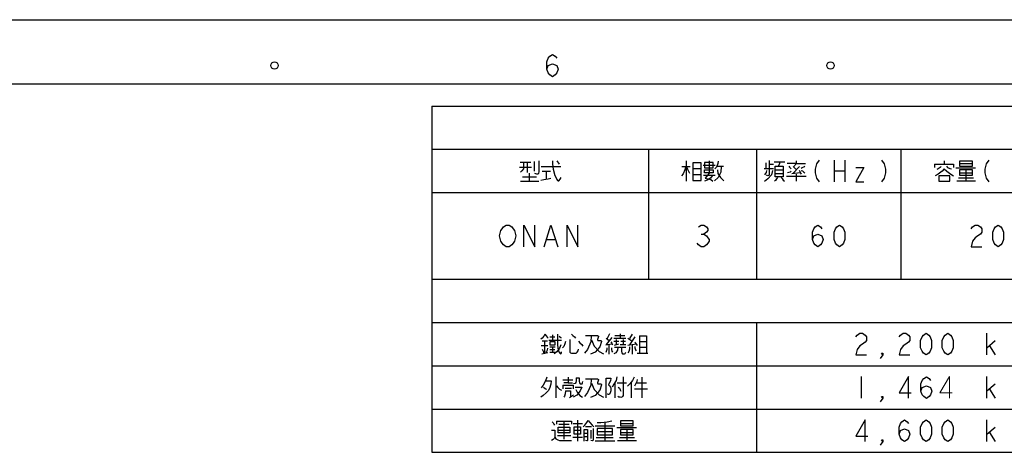
# Model space of a CAD drawing. Units: millimetres. Extents: x 2728 to 11638, y 1628 to 7928.
# Drawn here: x 7578 to 9625, y 7028 to 7928 of the extents above; entities that cross this region are included whole.
import ezdxf

# ---------------------------------------------------------------- set-up
doc = ezdxf.new("R2010")
doc.units = ezdxf.units.MM
doc.header["$LTSCALE"] = 32.67
doc.layers.add('54_ALL_TABLES', color=7, linetype='CONTINUOUS')
doc.layers.add('OUTLINE_DRAWING_OF_TRDXF_FORMAT', color=7, linetype='CONTINUOUS')

msp = doc.modelspace()

# ---------------------------------------------------------------- linework, layer by layer
at = {"layer": '54_ALL_TABLES', "color": 2, "linetype": 'Continuous'}
for p, q in [((8434.8, 7748.1), (11509.8, 7748.1)), ((8434.8, 7748.1), (8434.8, 7028.1)), ((8434.8, 7658.1), (11509.8, 7658.1)), ((8884.8, 7658.1), (8884.8, 7388.1)), ((9109.8, 7658.1), (9109.8, 7388.1)), ((9409.8, 7658.1), (9409.8, 7388.1)), ((8617, 7621.1), (8641.6, 7621.1)), ((8618.4, 7631.2), (8640.2, 7631.2)), ((8632.9, 7631.2), (8632.9, 7610.2)), ((8647.4, 7632.7), (8647.4, 7612.4)), ((8662, 7622.5), (8702.6, 7622.5)), ((8954.5, 7622.5), (8971.9, 7622.5)), ((8963.2, 7634.1), (8963.2, 7592)), ((8977, 7618.2), (8994.4, 7618.2)), ((8998.7, 7625.4), (9024.1, 7625.4)), ((9011.1, 7634.1), (9011.1, 7608.7)), ((9027.8, 7623.3), (9040.8, 7623.3)), ((9125.5, 7618.2), (9145.1, 7618.2)), ((9129.1, 7629.8), (9129.1, 7618.2)), ((9136.4, 7626.9), (9145.1, 7626.9)), ((9146.6, 7632), (9168.3, 7632)), ((9192.3, 7628.3), (9173.4, 7628.3)), ((9185.8, 7622.5), (9192.3, 7616)), ((9198.8, 7622.5), (9185.8, 7608.7)), ((9193, 7628.3), (9186.5, 7621.8)), ((9271, 7635.6), (9271, 7590.6)), ((9293.5, 7635.6), (9293.5, 7590.6)), ((9479.5, 7626.9), (9479.5, 7620.4)), ((9499.8, 7634.1), (9499.8, 7626.9)), ((9524.5, 7619.6), (9565.1, 7619.6)), ((9531.7, 7628.3), (9558.6, 7628.3)), ((8623.5, 7600.8), (8652.5, 7600.8)), ((8637.3, 7608.7), (8637.3, 7592)), ((8664.1, 7612.4), (8681.6, 7612.4)), ((8672.1, 7611.6), (8672.1, 7596.4)), ((8977, 7605.8), (8994.4, 7605.8)), ((8999.5, 7604.4), (9024.1, 7604.4)), ((9149.5, 7615.3), (9164.7, 7615.3)), ((9149.5, 7608), (9164.7, 7608)), ((9172, 7602.2), (9213.3, 7602.2)), ((9182.9, 7608), (9200.3, 7610.2)), ((9192.3, 7606.6), (9192.3, 7592)), ((9271, 7613.1), (9293.5, 7613.1)), ((9529.5, 7598.6), (9560.8, 7598.6)), ((9531.7, 7609.5), (9558.6, 7609.5)), ((9544.8, 7615.3), (9544.8, 7592.8)), ((8619.1, 7592), (8656.9, 7592)), ((9525.9, 7592.8), (9565.1, 7592.8)), ((8434.8, 7568.1), (11509.8, 7568.1)), ((8994.5, 7481.8), (9000.1, 7481.8)), ((8673.9, 7470.6), (8690.7, 7470.6)), ((8434.8, 7388.1), (11509.8, 7388.1)), ((8434.8, 7298.1), (11509.8, 7298.1)), ((9109.8, 7298.1), (9109.8, 7028.1)), ((8680.1, 7268.3), (8690.3, 7268.3)), ((8685.2, 7272.7), (8685.2, 7261.1)), ((8804.2, 7274.1), (8799.1, 7264.7)), ((8815.1, 7271.2), (8836.2, 7271.2)), ((8826, 7274.1), (8826, 7265.4)), ((8851.4, 7273.4), (8845.6, 7264.7)), ((8856.5, 7268.3), (8845.6, 7251.6)), ((8866.6, 7270.5), (8866.6, 7234.2)), ((9588.9, 7230.6), (9588.9, 7275.6)), ((8662, 7250.2), (8675.8, 7250.2)), ((8664.1, 7259.6), (8675, 7259.6)), ((8669.2, 7259.6), (8669.2, 7234.2)), ((8677.9, 7261.1), (8704.1, 7261.1)), ((8680.1, 7247.3), (8691, 7247.3)), ((8685.2, 7247.3), (8685.2, 7236.4)), ((8796.2, 7251.6), (8808.6, 7253.8)), ((8808.6, 7266.9), (8797, 7252.4)), ((8797, 7265.4), (8803.5, 7260.4)), ((8802.8, 7252.4), (8802.8, 7232)), ((8812.9, 7265.4), (8838.3, 7265.4)), ((8812.9, 7258.9), (8823.8, 7258.9)), ((8814.4, 7250.9), (8823.8, 7253.8)), ((8818, 7262.5), (8818, 7252.4)), ((8826, 7252.4), (8838.3, 7252.4)), ((8827.4, 7258.9), (8837.6, 7258.9)), ((8832.5, 7262.5), (8832.5, 7252.4)), ((8842, 7265.4), (8850.7, 7259.6)), ((8842, 7250.9), (8859.4, 7253.8)), ((8851.4, 7252.4), (8851.4, 7232)), ((8866.6, 7258.2), (8881.2, 7258.2)), ((9588.9, 7245.6), (9605.7, 7260.6)), ((9594.5, 7249.3), (9605.7, 7230.6)), ((8663.4, 7232.8), (8675.8, 7235.7)), ((8680.1, 7242.2), (8690.3, 7242.2)), ((8680.1, 7236.4), (8691, 7236.4)), ((8814.4, 7246.6), (8838.3, 7246.6)), ((8861.6, 7234.2), (8884.1, 7234.2)), ((8866.6, 7246.6), (8881.2, 7246.6)), ((8434.8, 7208.1), (11509.8, 7208.1)), ((8692.4, 7184.9), (8692.4, 7141.3)), ((8707, 7179.1), (8728, 7179.1)), ((8707, 7167.5), (8707, 7160.2)), ((8717.9, 7172.5), (8709.1, 7172.5)), ((8815.1, 7171.8), (8815.1, 7141.3)), ((8820.2, 7172.5), (8839.1, 7172.5)), ((8849.2, 7173.3), (8849.2, 7141.3)), ((8860.1, 7172.5), (8881.2, 7172.5)), ((8871, 7184.1), (8871, 7141.3)), ((9327.3, 7185.6), (9327.3, 7140.6)), ((9588.9, 7140.6), (9588.9, 7185.6)), ((9588.9, 7155.6), (9605.7, 7170.6)), ((8712, 7161.6), (8725.1, 7161.6)), ((8720.8, 7142), (8729.5, 7147.9)), ((8855.8, 7160.2), (8883.3, 7160.2)), ((9594.5, 7159.3), (9605.7, 7140.6)), ((8434.8, 7118.1), (11509.8, 7118.1)), ((8693.9, 7092.7), (8693.9, 7086.9)), ((8699, 7086.9), (8720, 7086.9)), ((8709.1, 7092), (8709.1, 7055.7)), ((8728.7, 7088.3), (8747.6, 7088.3)), ((8737.4, 7094.9), (8737.4, 7051.3)), ((8794.1, 7090.5), (8794.1, 7052)), ((8826.7, 7088.3), (8853.6, 7088.3)), ((9588.9, 7050.6), (9588.9, 7095.6)), ((8697.5, 7073.8), (8721.5, 7073.8)), ((8731.6, 7073.8), (8744, 7073.8)), ((8752, 7068), (8758.5, 7068)), ((8754.1, 7081.8), (8766.5, 7081.8)), ((8765, 7073.8), (8765, 7057.1)), ((8774.5, 7083.3), (8815.1, 7083.3)), ((8778.1, 7071.6), (8810, 7071.6)), ((8819.5, 7079.6), (8860.1, 7079.6)), ((8826.7, 7069.5), (8853.6, 7069.5)), ((8839.8, 7075.3), (8839.8, 7052.8)), ((9588.9, 7065.6), (9605.7, 7080.6)), ((9594.5, 7069.3), (9605.7, 7050.6)), ((8696.1, 7062.9), (8723.7, 7062.9)), ((8728, 7059.3), (8747.6, 7059.3)), ((8752, 7060.8), (8758.5, 7060.8)), ((8774.5, 7052), (8815.1, 7052)), ((8776.6, 7058.6), (8811.5, 7058.6)), ((8820.9, 7052.8), (8860.1, 7052.8)), ((8824.5, 7058.6), (8855.8, 7058.6)), ((8434.8, 7028.1), (11509.8, 7028.1))]:
    msp.add_line(p, q, dxfattribs=at)
for points in [[(8624.9, 7631.2), (8624.9, 7621.1), (8624.9, 7617.5), (8622, 7613.1), (8619.1, 7610.9)], [(8656.9, 7634.1), (8656.9, 7611.6), (8656.2, 7608.7), (8655.4, 7606.6), (8653.3, 7606.6), (8648.9, 7608)], [(8685.2, 7634.1), (8685.2, 7626.9), (8686.6, 7616.7), (8690.3, 7603.7), (8694.6, 7595.7), (8694.6, 7595), (8696.1, 7593.5), (8697.5, 7592.8), (8699, 7592.8), (8701.2, 7595.7), (8703.3, 7599.3)], [(8694.6, 7634.1), (8696.1, 7632), (8698.3, 7629.1), (8699.7, 7626.9)], [(8962.4, 7621.8), (8961, 7615.3), (8957.4, 7607.3), (8953.7, 7602.9)], [(8963.9, 7621.8), (8966.1, 7616.7), (8969, 7611.6), (8970.4, 7608.7)], [(8977, 7629.8), (8977, 7593.5), (8994.4, 7593.5), (8994.4, 7629.8), (8977, 7629.8)], [(9001.6, 7630.5), (9001.6, 7619.6), (9019.8, 7619.6), (9019.8, 7630.5), (9001.6, 7630.5)], [(9036.5, 7622.5), (9035.8, 7610.9), (9029.9, 7599.3), (9022.7, 7592.8)], [(9029.9, 7633.4), (9029.2, 7628.3), (9026.3, 7621.1), (9023.4, 7617.5)], [(9135.7, 7634.9), (9135.7, 7605.8), (9135.7, 7604.4), (9134.9, 7603.7), (9133.5, 7602.9), (9130.6, 7604.4)], [(9148.7, 7623.3), (9165.4, 7623.3), (9165.4, 7600.8), (9148.7, 7600.8), (9148.7, 7623.3)], [(9157.4, 7631.2), (9157.4, 7628.3), (9156, 7625.4), (9154.5, 7623.3)], [(9177, 7623.3), (9178.5, 7621.1), (9180.7, 7618.9), (9182.1, 7617.5)], [(9192.3, 7634.1), (9192.3, 7628.3), (9211.9, 7628.3)], [(9202.4, 7618.9), (9204.6, 7620.4), (9208.3, 7621.8), (9210.4, 7623.3)], [(9240.1, 7635.6), (9234.5, 7628.1), (9231.7, 7616.8), (9231.7, 7609.3), (9234.5, 7598.1), (9240.1, 7590.6)], [(9316, 7620.6), (9332.9, 7620.6), (9316, 7590.6), (9332.9, 7590.6)], [(9369.5, 7635.6), (9375.1, 7628.1), (9377.9, 7616.8), (9377.9, 7609.3), (9375.1, 7598.1), (9369.5, 7590.6)], [(9479.5, 7626.9), (9519.4, 7626.9), (9519.4, 7620.4)], [(9499.8, 7617.5), (9495.4, 7612.4), (9487.4, 7606.6), (9480.9, 7602.9)], [(9494, 7622.5), (9491.8, 7620.4), (9487.4, 7617.5), (9484.5, 7616)], [(9499.8, 7617.5), (9505.6, 7612.4), (9513.6, 7606.6), (9519.4, 7602.9)], [(9504.9, 7623.3), (9507, 7620.4), (9511.4, 7618.2), (9515, 7617.5)], [(9531.7, 7633.4), (9531.7, 7623.3), (9558.6, 7623.3), (9558.6, 7633.4), (9531.7, 7633.4)], [(9592.6, 7635.6), (9587, 7628.1), (9584.2, 7616.8), (9584.2, 7609.3), (9587, 7598.1), (9592.6, 7590.6)], [(8661.2, 7594.2), (8667.8, 7595), (8676.5, 7596.4), (8682.3, 7597.9)], [(9003.1, 7615.3), (9019.8, 7615.3), (9019.8, 7609.5), (9001.6, 7609.5), (9001.6, 7615.3), (9003.1, 7615.3)], [(9017.6, 7602.9), (9014, 7597.9), (9007.4, 7594.2), (9001.6, 7592)], [(9011.1, 7608.7), (9003.1, 7597.9), (9008.9, 7596.4), (9014.7, 7595), (9019.1, 7592)], [(9028.5, 7615.3), (9029.2, 7608), (9035, 7599.3), (9041.6, 7592.8)], [(9130.6, 7613.8), (9129.9, 7610.2), (9127.7, 7607.3), (9126.2, 7605.1)], [(9142.9, 7613.8), (9140.8, 7605.1), (9133.5, 7596.4), (9126.2, 7591.3)], [(9153.1, 7599.3), (9151.6, 7596.4), (9149.5, 7593.5), (9147.3, 7592)], [(9161.1, 7599.3), (9163.3, 7597.1), (9165.4, 7594.2), (9167.6, 7592)], [(9182.1, 7612.4), (9179.9, 7610.9), (9177, 7610.2), (9174.1, 7609.5)], [(9198.1, 7613.8), (9199.5, 7612.4), (9201, 7608.7), (9202.4, 7606.6)], [(9202.4, 7613.8), (9205.4, 7613.1), (9208.3, 7610.9), (9210.4, 7609.5)], [(9488.9, 7602.9), (9488.9, 7592), (9511.4, 7592), (9511.4, 7602.9), (9488.9, 7602.9)], [(9531.7, 7615.3), (9531.7, 7604.4), (9558.6, 7604.4), (9558.6, 7615.3), (9531.7, 7615.3)], [(8603.5, 7463.1), (8600.7, 7459.3), (8595.1, 7455.6), (8589.5, 7455.6), (8583.9, 7459.3), (8581, 7463.1), (8578.2, 7466.8), (8575.4, 7478.1), (8578.2, 7489.3), (8581, 7493.1), (8583.9, 7496.8), (8589.5, 7500.6), (8595.1, 7500.6), (8600.7, 7496.8), (8603.5, 7493.1), (8606.4, 7489.3), (8609.2, 7478.1), (8606.4, 7466.8), (8603.5, 7463.1)], [(8626, 7455.6), (8626, 7500.6), (8648.5, 7455.6), (8648.5, 7500.6)], [(8668.2, 7455.6), (8682.3, 7500.6), (8696.4, 7455.6)], [(8716, 7455.6), (8716, 7500.6), (8738.5, 7455.6), (8738.5, 7500.6)], [(8988.9, 7496.8), (8994.5, 7500.6), (9000.1, 7500.6), (9005.7, 7496.8), (9008.5, 7493.1), (9008.5, 7489.3), (9005.7, 7485.6), (9000.1, 7481.8), (9005.7, 7478.1), (9008.5, 7474.3), (9011.4, 7470.6), (9011.4, 7466.8), (9008.5, 7463.1), (9005.7, 7459.3), (9000.1, 7455.6), (8994.5, 7455.6), (8988.9, 7459.3), (8986, 7463.1)], [(9226, 7470.6), (9228.9, 7478.1), (9237.3, 7481.8), (9245.7, 7478.1), (9248.5, 7470.6), (9245.7, 7463.1), (9242.9, 7459.3), (9237.3, 7455.6), (9231.7, 7459.3), (9228.9, 7463.1), (9226, 7470.6), (9226, 7485.6), (9228.9, 7493.1), (9231.7, 7496.8), (9237.3, 7500.6), (9242.9, 7496.8), (9245.7, 7493.1)], [(9282.3, 7455.6), (9276.7, 7459.3), (9273.9, 7463.1), (9271, 7470.6), (9271, 7485.6), (9273.9, 7493.1), (9276.7, 7496.8), (9282.3, 7500.6), (9287.9, 7496.8), (9290.7, 7493.1), (9293.5, 7485.6), (9293.5, 7470.6), (9290.7, 7463.1), (9287.9, 7459.3), (9282.3, 7455.6)], [(9556, 7493.1), (9558.9, 7496.8), (9564.5, 7500.6), (9570.1, 7500.6), (9575.7, 7496.8), (9578.5, 7493.1), (9578.5, 7485.6), (9575.7, 7481.8), (9570.1, 7478.1), (9564.5, 7474.3), (9558.9, 7466.8), (9556, 7455.6), (9578.5, 7455.6)], [(9612.3, 7455.6), (9606.7, 7459.3), (9603.9, 7463.1), (9601, 7470.6), (9601, 7485.6), (9603.9, 7493.1), (9606.7, 7496.8), (9612.3, 7500.6), (9617.9, 7496.8), (9620.7, 7493.1), (9623.5, 7485.6), (9623.5, 7470.6), (9620.7, 7463.1), (9617.9, 7459.3), (9612.3, 7455.6)], [(8669.9, 7273.4), (8667.8, 7269.8), (8664.1, 7265.4), (8661.2, 7263.3)], [(8669.9, 7273.4), (8672.1, 7270.5), (8674.3, 7267.6), (8676.5, 7265.4)], [(8696.1, 7273.4), (8696.1, 7252.4), (8696.8, 7244.4), (8699, 7237.1), (8701.2, 7233.5), (8702.6, 7232.8), (8704.1, 7235), (8704.1, 7237.1)], [(8699.7, 7270.5), (8700.4, 7269.1), (8702.6, 7266.9), (8702.6, 7265.4)], [(8725.1, 7273.4), (8728, 7271.2), (8731.6, 7268.3), (8733.1, 7265.4)], [(8765.8, 7270.5), (8765, 7257.5), (8758.5, 7242.2), (8752, 7234.2)], [(8754.1, 7271.2), (8778.8, 7271.2), (8779.5, 7270.5), (8781, 7269.8), (8781, 7269.1), (8778.8, 7262.5), (8778.8, 7261.8), (8779.5, 7260.4), (8780.3, 7260.4), (8786.1, 7260.4), (8786.8, 7259.6), (8787.5, 7258.9), (8787.5, 7258.2), (8783.9, 7247.3), (8774.5, 7236.4), (8764.3, 7232)], [(8866.6, 7270.5), (8881.2, 7270.5), (8881.2, 7234.2)], [(9316, 7268.1), (9318.9, 7271.8), (9324.5, 7275.6), (9330.1, 7275.6), (9335.7, 7271.8), (9338.5, 7268.1), (9338.5, 7260.6), (9335.7, 7256.8), (9330.1, 7253.1), (9324.5, 7249.3), (9318.9, 7241.8), (9316, 7230.6), (9338.5, 7230.6)], [(9406, 7268.1), (9408.9, 7271.8), (9414.5, 7275.6), (9420.1, 7275.6), (9425.7, 7271.8), (9428.5, 7268.1), (9428.5, 7260.6), (9425.7, 7256.8), (9420.1, 7253.1), (9414.5, 7249.3), (9408.9, 7241.8), (9406, 7230.6), (9428.5, 7230.6)], [(9462.3, 7230.6), (9456.7, 7234.3), (9453.9, 7238.1), (9451, 7245.6), (9451, 7260.6), (9453.9, 7268.1), (9456.7, 7271.8), (9462.3, 7275.6), (9467.9, 7271.8), (9470.7, 7268.1), (9473.5, 7260.6), (9473.5, 7245.6), (9470.7, 7238.1), (9467.9, 7234.3), (9462.3, 7230.6)], [(9507.3, 7230.6), (9501.7, 7234.3), (9498.9, 7238.1), (9496, 7245.6), (9496, 7260.6), (9498.9, 7268.1), (9501.7, 7271.8), (9507.3, 7275.6), (9512.9, 7271.8), (9515.7, 7268.1), (9518.5, 7260.6), (9518.5, 7245.6), (9515.7, 7238.1), (9512.9, 7234.3), (9507.3, 7230.6)], [(8680.1, 7257.5), (8680.1, 7251.6), (8691, 7251.6), (8691, 7257.5), (8680.1, 7257.5)], [(8702.6, 7251.6), (8700.4, 7244.4), (8694.6, 7237.1), (8688.8, 7232.8)], [(8712.8, 7258.2), (8711.3, 7253.8), (8709.1, 7248), (8706.2, 7245.1)], [(8721.5, 7262.5), (8721.5, 7237.9), (8721.5, 7236.4), (8722.9, 7235), (8725.1, 7234.2), (8734.5, 7234.2), (8736.7, 7236.4), (8738.9, 7239.3), (8739.6, 7242.9)], [(8739.6, 7258.9), (8742.5, 7256), (8746.2, 7252.4), (8748.3, 7248.7)], [(8766.5, 7261.8), (8772.3, 7248.7), (8782.4, 7237.9), (8791.9, 7232.8)], [(8807.1, 7257.5), (8808.6, 7255.3), (8809.3, 7253.1), (8810, 7251.6)], [(8845.6, 7247.3), (8845.6, 7242.9), (8844.1, 7237.9), (8842, 7235)], [(8856.5, 7257.5), (8857.9, 7255.3), (8860.1, 7252.4), (8861.6, 7250.2)], [(8856.5, 7248), (8856.5, 7245.1), (8857.9, 7241.5), (8859.4, 7239.3)], [(8664.1, 7242.9), (8665.6, 7240), (8667, 7237.1), (8667, 7235)], [(8675, 7244.4), (8674.3, 7240.8), (8672.9, 7237.9), (8671.4, 7235.7)], [(8798.4, 7245.1), (8798.4, 7242.2), (8797, 7237.9), (8796.2, 7235.7)], [(8807.9, 7245.1), (8807.9, 7242.2), (8808.6, 7238.6), (8810, 7236.4)], [(8821.6, 7246.6), (8820.9, 7240.8), (8817.3, 7235), (8812.9, 7232.8)], [(8828.9, 7246.6), (8828.9, 7237.9), (8829.6, 7235), (8831.1, 7232.8), (8833.3, 7232.8), (8835.4, 7232.8), (8836.9, 7233.5), (8837.6, 7235), (8838.3, 7236.4)], [(9372.3, 7230.6), (9369.5, 7234.3), (9372.3, 7234.3), (9372.3, 7230.6), (9366.7, 7223.1)], [(8671.4, 7176.9), (8683, 7176.9), (8682.3, 7169.6), (8679.4, 7160.9), (8676.5, 7155.8), (8672.1, 7151.5), (8666.3, 7146.4), (8661.2, 7142.8)], [(8673.6, 7184.1), (8670.7, 7176.9), (8666.3, 7167.5), (8662, 7162.4)], [(8693.9, 7166), (8696.8, 7163.1), (8700.4, 7159.5), (8704.1, 7157.3)], [(8707, 7167.5), (8728.7, 7167.5), (8728.7, 7160.9), (8728.7, 7160.2)], [(8717.9, 7184.1), (8717.9, 7172.5), (8727.3, 7172.5)], [(8734.5, 7182.7), (8734.5, 7176.9), (8733.8, 7173.3), (8732.4, 7171.1), (8729.5, 7170.4)], [(8734.5, 7182.7), (8741.1, 7182.7), (8741.1, 7175.4), (8741.8, 7172.5), (8743.3, 7170.4), (8744.7, 7170.4), (8746.9, 7170.4), (8747.6, 7172.5), (8748.3, 7175.4)], [(8765.8, 7180.5), (8765, 7167.5), (8758.5, 7152.2), (8752, 7144.2)], [(8754.1, 7181.2), (8778.8, 7181.2), (8779.5, 7180.5), (8781, 7179.8), (8781, 7179.1), (8778.8, 7172.5), (8778.8, 7171.8), (8779.5, 7170.4), (8780.3, 7170.4), (8786.1, 7170.4), (8786.8, 7169.6), (8787.5, 7168.9), (8787.5, 7168.2), (8783.9, 7157.3), (8774.5, 7146.4), (8764.3, 7142)], [(8766.5, 7171.8), (8772.3, 7158.7), (8782.4, 7147.9), (8791.9, 7142.8)], [(8797, 7141.3), (8797, 7182), (8807.1, 7182), (8806.4, 7176.9), (8803.5, 7171.8), (8802, 7168.2), (8804.2, 7166), (8806.4, 7163.8), (8807.1, 7161.6), (8807.1, 7155.8), (8804.9, 7150), (8802.8, 7148.6), (8802, 7148.6), (8799.9, 7149.3), (8799.1, 7149.3)], [(8819.5, 7184.9), (8818, 7177.6), (8812.9, 7169.6), (8809.3, 7163.8)], [(8832.5, 7184.9), (8832.5, 7146.4), (8831.1, 7144.2), (8829.6, 7142.8), (8827.4, 7142), (8826, 7142.8), (8823.8, 7142.8), (8821.6, 7144.2)], [(8855, 7184.1), (8852.1, 7177.6), (8846.3, 7170.4), (8841.2, 7165.3)], [(8861.6, 7179.8), (8860.8, 7175.4), (8857.9, 7169.6), (8855.8, 7165.3)], [(9425.7, 7140.6), (9425.7, 7185.6), (9406, 7151.8), (9431.4, 7151.8)], [(9451.7, 7155.2), (9454.5, 7162.7), (9463, 7166.4), (9471.4, 7162.7), (9474.2, 7155.2), (9471.4, 7147.7), (9468.6, 7143.9), (9463, 7140.2), (9457.3, 7143.9), (9454.5, 7147.7), (9451.7, 7155.2), (9451.7, 7170.2), (9454.5, 7177.7), (9457.3, 7181.4), (9463, 7185.2), (9468.6, 7181.4), (9471.4, 7177.7)], [(8667, 7163.8), (8668.5, 7162.4), (8671.4, 7160.2), (8672.9, 7158.7)], [(8712.8, 7155.8), (8712, 7150), (8710.6, 7145), (8709.1, 7142.8)], [(8712.8, 7155.8), (8722.9, 7155.8), (8722.9, 7143.5)], [(8732.4, 7163.8), (8746.2, 7163.8), (8743.3, 7155.8), (8736, 7147.1), (8728.7, 7142.8)], [(8733.8, 7158.7), (8736.7, 7152.9), (8742.5, 7146.4), (8747.6, 7142.8)], [(8822.4, 7163.8), (8824.5, 7161.6), (8826, 7158), (8827.4, 7155.1)], [(9372.3, 7140.6), (9369.5, 7144.3), (9372.3, 7144.3), (9372.3, 7140.6), (9366.7, 7133.1)], [(8684.5, 7091.2), (8686.6, 7089.1), (8688.1, 7086.9), (8689.5, 7084.7)], [(8693.9, 7092.7), (8725.1, 7092.7), (8725.1, 7086.9)], [(8749.1, 7081.1), (8752.7, 7084.7), (8757, 7089.8), (8759.9, 7094.1), (8762.9, 7089.8), (8767.9, 7084.7), (8771.6, 7081.1)], [(8778.1, 7089.8), (8786.1, 7089.8), (8799.1, 7091.2), (8808.6, 7093.4)], [(8826.7, 7093.4), (8826.7, 7083.3), (8853.6, 7083.3), (8853.6, 7093.4), (8826.7, 7093.4)], [(9335.7, 7050.6), (9335.7, 7095.6), (9316, 7061.8), (9341.4, 7061.8)], [(9406, 7065.6), (9408.9, 7073.1), (9417.3, 7076.8), (9425.7, 7073.1), (9428.5, 7065.6), (9425.7, 7058.1), (9422.9, 7054.3), (9417.3, 7050.6), (9411.7, 7054.3), (9408.9, 7058.1), (9406, 7065.6), (9406, 7080.6), (9408.9, 7088.1), (9411.7, 7091.8), (9417.3, 7095.6), (9422.9, 7091.8), (9425.7, 7088.1)], [(9462.3, 7050.6), (9456.7, 7054.3), (9453.9, 7058.1), (9451, 7065.6), (9451, 7080.6), (9453.9, 7088.1), (9456.7, 7091.8), (9462.3, 7095.6), (9467.9, 7091.8), (9470.7, 7088.1), (9473.5, 7080.6), (9473.5, 7065.6), (9470.7, 7058.1), (9467.9, 7054.3), (9462.3, 7050.6)], [(9507.3, 7050.6), (9501.7, 7054.3), (9498.9, 7058.1), (9496, 7065.6), (9496, 7080.6), (9498.9, 7088.1), (9501.7, 7091.8), (9507.3, 7095.6), (9512.9, 7091.8), (9515.7, 7088.1), (9518.5, 7080.6), (9518.5, 7065.6), (9515.7, 7058.1), (9512.9, 7054.3), (9507.3, 7050.6)], [(8683.7, 7073.8), (8690.3, 7073.8), (8690.3, 7059.3), (8688.8, 7057.1), (8686.6, 7055), (8683.7, 7052.8)], [(8697.5, 7080.4), (8721.5, 7080.4), (8721.5, 7068.7), (8697.5, 7068.7), (8697.5, 7080.4)], [(8730.9, 7081.1), (8744, 7081.1), (8744, 7065.8), (8730.9, 7065.8), (8730.9, 7081.1)], [(8751.2, 7051.3), (8751.2, 7075.3), (8758.5, 7075.3), (8758.5, 7054.2), (8758.5, 7052.8), (8757.8, 7052), (8757, 7052), (8754.1, 7052.8)], [(8770.1, 7077.5), (8770.1, 7055), (8770.1, 7053.5), (8769.4, 7052.8), (8767.9, 7052), (8765, 7052.8)], [(8778.1, 7077.5), (8778.1, 7064.4), (8810, 7064.4), (8810, 7077.5), (8778.1, 7077.5)], [(8826.7, 7075.3), (8826.7, 7064.4), (8853.6, 7064.4), (8853.6, 7075.3), (8826.7, 7075.3)], [(8690.3, 7059.3), (8692.4, 7056.4), (8696.8, 7054.2), (8700.4, 7052.8), (8725.1, 7052.8)], [(9372.3, 7050.6), (9369.5, 7054.3), (9372.3, 7054.3), (9372.3, 7050.6), (9366.7, 7043.1)]]:
    msp.add_lwpolyline(points, dxfattribs=at)
at = {"layer": '54_ALL_TABLES', "color": 2, "linetype": 'Continuous', "lineweight": 0}
msp.add_lwpolyline([(9510.9, 7140.6), (9510.9, 7185.6), (9491.2, 7151.8), (9516.5, 7151.8)], dxfattribs=at)
at = {"layer": 'OUTLINE_DRAWING_OF_TRDXF_FORMAT', "color": 7, "linetype": 'Continuous'}
for p, q in [((2727.5, 7927.6), (11637.5, 7927.6)), ((11575.9, 7793.7), (3005, 7793.7))]:
    msp.add_line(p, q, dxfattribs=at)
msp.add_lwpolyline([(8674, 7824.5), (8676.8, 7832.3), (8685.5, 7836.1), (8694.2, 7832.3), (8697.1, 7824.5), (8694.2, 7816.8), (8691.3, 7813), (8685.5, 7809.1), (8679.7, 7813), (8676.8, 7816.8), (8674, 7824.5), (8674, 7840), (8676.8, 7847.7), (8679.7, 7851.5), (8685.5, 7855.4), (8691.3, 7851.5), (8694.2, 7847.7)], dxfattribs=at)
for centre in [(8107.4, 7832.3), (9263.6, 7832.3)]:
    msp.add_circle(centre, 7.71, dxfattribs=at)

doc.saveas('drawing.dxf')
